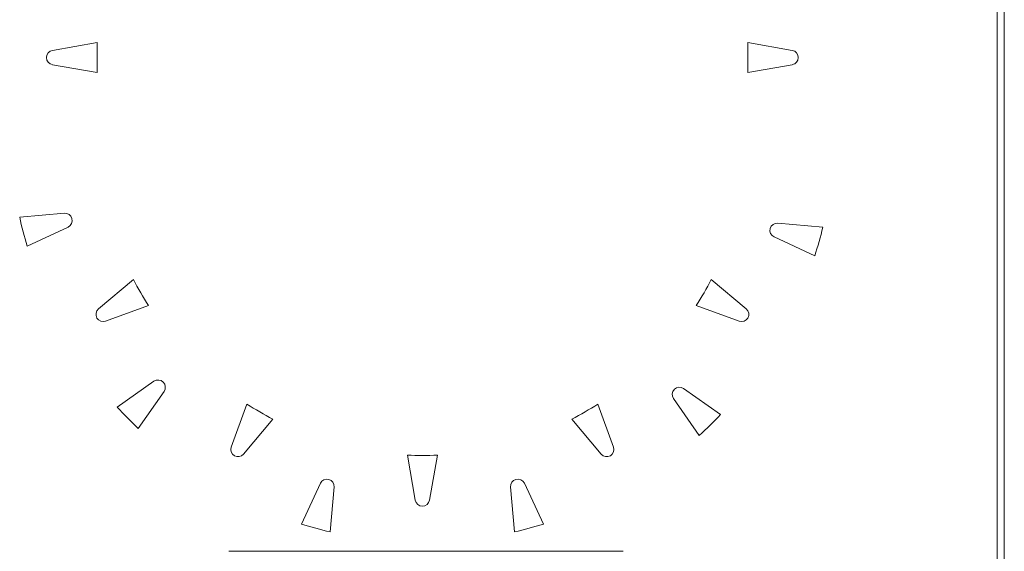
# Paper-space layout 'Sheet2' of a CAD drawing. Units: inches. Extents: x 0.3 to 21.8, y 0.2 to 16.9.
# Drawn here: x 4.6 to 8.2, y 10.9 to 12.8 of the extents above; entities that cross this region are included whole.
import ezdxf

# ---------------------------------------------------------------- set-up
doc = ezdxf.new("R2010")
doc.units = ezdxf.units.IN
doc.header["$MEASUREMENT"] = 0

psp = doc.layouts.new('Sheet2')

# ---------------------------------------------------------------- linework, layer by layer
at = {"color": 7, "linetype": 'Continuous', "lineweight": 15}
for p, q in [((8.1244, 10.1441), (8.1244, 13.9971)), ((8.1507, 13.9971), (8.1507, 10.1441)), ((4.6947, 12.7001), (4.8567, 12.7287)), ((4.8567, 12.7287), (4.8567, 12.6199)), ((7.381, 12.7001), (7.2189, 12.7287)), ((7.2189, 12.7287), (7.2189, 12.6199)), ((4.8567, 12.6199), (4.6947, 12.6484)), ((7.2189, 12.6199), (7.381, 12.6484)), ((4.5756, 12.0953), (4.7379, 12.1095)), ((4.7512, 12.0595), (4.6024, 11.9901)), ((7.3282, 12.0736), (7.4918, 12.0593)), ((7.4624, 11.9549), (7.3148, 12.0237)), ((4.8617, 11.7626), (4.9887, 11.8692)), ((7.0869, 11.8692), (7.2139, 11.7626)), ((5.0434, 11.7746), (4.8875, 11.7179)), ((7.1881, 11.7179), (7.0323, 11.7746)), ((4.9298, 11.4066), (5.0632, 11.5)), ((5.0998, 11.4634), (5.0056, 11.3289)), ((6.9862, 11.4738), (7.1207, 11.3796)), ((5.3439, 11.2615), (5.4006, 11.4174)), ((6.6751, 11.4174), (6.7318, 11.2615)), ((7.043, 11.3038), (6.9496, 11.4372)), ((5.4952, 11.3627), (5.3886, 11.2357)), ((6.687, 11.2357), (6.5804, 11.3627)), ((6.012, 11.0687), (5.9832, 11.232)), ((6.0925, 11.232), (6.0637, 11.0687)), ((5.5985, 10.9817), (5.6676, 11.1299)), ((6.4772, 10.9817), (6.4081, 11.1299)), ((5.7175, 11.1166), (5.7033, 10.9536)), ((6.3581, 11.1166), (6.3724, 10.9536)), ((5.3356, 10.8834), (6.7662, 10.8834))]:
    psp.add_line(p, q, dxfattribs=at)
for centre, radius, start, end in [((4.6992, 12.6743), 0.0262, 100, 260), ((7.3764, 12.6743), 0.0262, 280, 80), ((6.0378, 12.4118), 1.4961, 192.2151, 196.3714), ((4.7402, 12.0833), 0.0262, 295, 95), ((7.3259, 12.0475), 0.0262, 85, 245), ((6.0378, 12.4118), 1.4961, 342.2151, 346.3714), ((6.0378, 12.4118), 1.1811, 207.3483, 212.6517), ((6.0378, 12.4118), 1.1811, 327.3483, 332.6517), ((4.8786, 11.7425), 0.0262, 130, 290), ((7.1971, 11.7425), 0.0262, 250, 50), ((5.0783, 11.4785), 0.0262, 325, 125), ((6.9711, 11.4523), 0.0262, 55, 215), ((6.0378, 12.4118), 1.4961, 222.2151, 226.3714), ((6.0378, 12.4118), 1.1811, 237.3483, 242.6517), ((6.0378, 12.4118), 1.1811, 297.3483, 302.6517), ((6.0378, 12.4118), 1.4961, 312.2151, 316.3714), ((5.3685, 11.2526), 0.0262, 160, 320), ((6.7071, 11.2526), 0.0262, 220, 20), ((6.0378, 12.4118), 1.1811, 267.3483, 272.6517), ((5.6914, 11.1188), 0.0262, 355, 155), ((6.3843, 11.1188), 0.0262, 25, 185), ((6.0378, 11.0732), 0.0262, 190, 350), ((6.0378, 12.4118), 1.4961, 252.922, 257.078), ((6.0378, 12.4118), 1.4961, 282.922, 287.078)]:
    psp.add_arc(centre, radius, start, end, dxfattribs=at)

doc.saveas('drawing.dxf')
